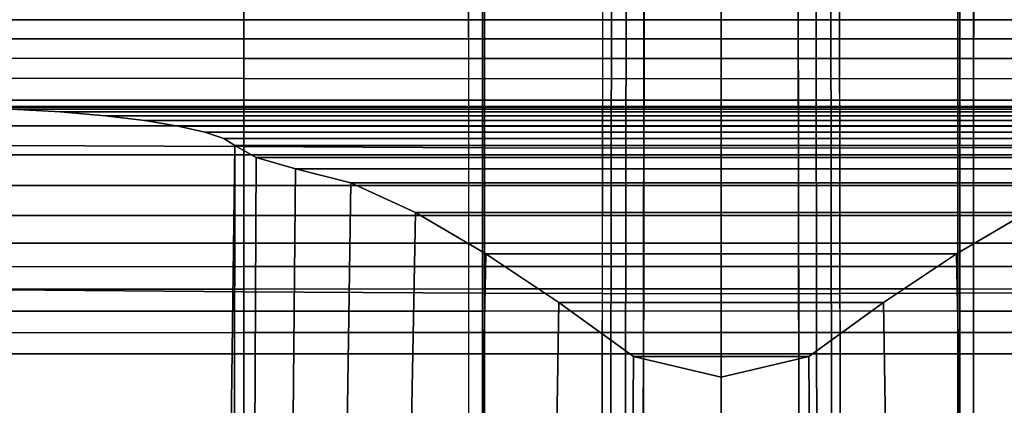
# Model space of a CAD drawing. Extents: x -15.4 to 15.4, y -15.4 to 15.4.
# Drawn here: x -1.6 to 0.6, y 7.7 to 8.6 of the extents above; entities that cross this region are included whole.
import ezdxf

# ---------------------------------------------------------------- set-up
doc = ezdxf.new("R2010")
doc.units = 0
doc.header["$MEASUREMENT"] = 0
for name, color, linetype in [('KNOLL_STUDIO_CHAIR_BASE', 5, 'CONTINUOUS'), ('KNOLL_STUDIO_CHAIR_CUSHION', 32, 'CONTINUOUS'), ('KNOLL_STUDIO_CHAIR_LEG', 5, 'CONTINUOUS')]:
    doc.layers.add(name, color=color, linetype=linetype)

msp = doc.modelspace()

# ---------------------------------------------------------------- linework, layer by layer
at = {"layer": 'KNOLL_STUDIO_CHAIR_BASE'}
for points in [[(1.8639, 8.414, 9.2616), (1.742, 8.4121, 9.2474), (-1.742, 8.4121, 9.2474), (-1.8639, 8.414, 9.2616)], [(1.742, 8.4121, 9.2474), (1.6237, 8.4078, 9.2145), (-1.6237, 8.4078, 9.2145), (-1.742, 8.4121, 9.2474)], [(1.6237, 8.4078, 9.2145), (1.5121, 8.4011, 9.1639), (-1.5121, 8.4011, 9.1639), (-1.6237, 8.4078, 9.2145)], [(1.5121, 8.4011, 9.1639), (1.4097, 8.3923, 9.0967), (-1.4097, 8.3923, 9.0967), (-1.5121, 8.4011, 9.1639)], [(1.4097, 8.3923, 9.0967), (1.3191, 8.3814, 9.0146), (-1.3191, 8.3814, 9.0146), (-1.4097, 8.3923, 9.0967)], [(1.3191, 8.3814, 9.0146), (1.2424, 8.3689, 8.9194), (-1.2424, 8.3689, 8.9194), (-1.3191, 8.3814, 9.0146)], [(1.2424, 8.3689, 8.9194), (1.1817, 8.355, 8.8137), (-1.1817, 8.355, 8.8137), (-1.2424, 8.3689, 8.9194)], [(1.1817, 8.355, 8.8137), (1.1382, 8.34, 8.6998), (-1.1382, 8.34, 8.6998), (-1.1817, 8.355, 8.8137)], [(-1.1131, 8.3243, 8.5807), (-1.1382, 8.34, 8.6998), (1.1382, 8.34, 8.6998), (1.1131, 8.3243, 8.5807)], [(-1.1131, 8.3243, 8.5807), (-1.0643, 8.2967, 8.3711), (-1.1012, 0.4332, 6.9046), (-1.122, 0.2518, 7.0732)], [(1.1131, 8.3243, 8.5807), (1.0643, 8.2967, 8.3711), (-1.0643, 8.2967, 8.3711), (-1.1131, 8.3243, 8.5807)], [(-1.0643, 8.2967, 8.3711), (-0.9743, 8.271, 8.1754), (-1.0461, 0.6315, 6.7636), (-1.1012, 0.4332, 6.9046)], [(-0.9743, 8.271, 8.1754), (-1.0643, 8.2967, 8.3711), (1.0643, 8.2967, 8.3711), (0.9743, 8.271, 8.1754)], [(-0.9743, 8.271, 8.1754), (-0.8476, 8.2387, 8.0025), (-0.9581, 0.8262, 6.635), (-1.0461, 0.6315, 6.7636)], [(0.9743, 8.271, 8.1754), (0.8476, 8.2387, 8.0025), (-0.8476, 8.2387, 8.0025), (-0.9743, 8.271, 8.1754)], [(-0.8354, 1.0096, 6.5188), (-0.9581, 0.8262, 6.635), (-0.8476, 8.2387, 8.0025), (-0.6994, 8.1709, 7.8595)], [(0.6994, 8.1709, 7.8595), (-0.6994, 8.1709, 7.8595), (-0.8476, 8.2387, 8.0025), (0.8476, 8.2387, 8.0025)], [(-0.6994, 8.1709, 7.8595), (-0.5388, 8.0766, 7.7481), (-0.6757, 1.1732, 6.4196), (-0.8354, 1.0096, 6.5188)], [(-0.5388, 8.0766, 7.7481), (-0.6994, 8.1709, 7.8595), (0.6994, 8.1709, 7.8595), (0.5388, 8.0766, 7.7481)], [(0.8354, 1.0096, 6.5188), (0.6757, 1.1732, 6.4196), (0.5388, 8.0766, 7.7481), (0.6994, 8.1709, 7.8595)], [(-0.4782, 1.3054, 6.3452), (-0.6757, 1.1732, 6.4196), (-0.5388, 8.0766, 7.7481), (-0.3714, 7.9648, 7.6668)], [(-0.3714, 7.9648, 7.6668), (-0.5388, 8.0766, 7.7481), (0.5388, 8.0766, 7.7481), (0.3714, 7.9648, 7.6668)], [(0.3714, 7.9648, 7.6668), (0.5388, 8.0766, 7.7481), (0.6757, 1.1732, 6.4196), (0.4782, 1.3054, 6.3452)], [(-0.3714, 7.9648, 7.6668), (-0.2006, 7.8412, 7.615), (-0.2477, 1.3906, 6.3068), (-0.4782, 1.3054, 6.3452)], [(-0.2006, 7.8412, 7.615), (-0.3714, 7.9648, 7.6668), (0.3714, 7.9648, 7.6668), (0.2006, 7.8412, 7.615)], [(0.4782, 1.3054, 6.3452), (0.2477, 1.3906, 6.3068), (0.2006, 7.8412, 7.615), (0.3714, 7.9648, 7.6668)], [(0, 1.4159, 6.3057), (-0.2477, 1.3906, 6.3068), (-0.2006, 7.8412, 7.615), (0, 7.7939, 7.6033)], [(-0.2006, 7.8412, 7.615), (0.2006, 7.8412, 7.615), (0, 7.7939, 7.6033), (-0.2006, 7.8412, 7.615)], [(0, 7.7939, 7.6033), (0.2006, 7.8412, 7.615), (0.2477, 1.3906, 6.3068), (0, 1.4159, 6.3057)]]:
    msp.add_3dface(points, dxfattribs=at)
for points, invisible_edges in [([(-1.6174, 7.7179, 9.2978), (-1.6237, 8.4078, 9.2145), (-1.5121, 8.4011, 9.1639), (-1.4978, 7.71, 9.2383)], 13), ([(-1.4978, 7.71, 9.2383), (-1.5121, 8.4011, 9.1639), (-1.4097, 8.3923, 9.0967), (-1.3901, 7.6997, 9.1596)], 13), ([(-1.3901, 7.6997, 9.1596), (-1.4097, 8.3923, 9.0967), (-1.3191, 8.3814, 9.0146), (-1.2974, 7.6871, 9.064)], 13), ([(-1.2974, 7.6871, 9.064), (-1.3191, 8.3814, 9.0146), (-1.2424, 8.3689, 8.9194), (-1.2224, 7.6726, 8.9541)], 13), ([(-1.2224, 7.6726, 8.9541), (-1.2424, 8.3689, 8.9194), (-1.1817, 8.355, 8.8137), (-1.1672, 7.6567, 8.8333)], 13), ([(-1.1672, 7.6567, 8.8333), (-1.1817, 8.355, 8.8137), (-1.1382, 8.34, 8.6998), (-1.1334, 7.6398, 8.705)], 13), ([(-1.1382, 8.34, 8.6998), (-1.1131, 8.3243, 8.5807), (-1.122, 7.6224, 8.5728), (-1.1334, 7.6398, 8.705)], 12), ([(-1.122, 0.2518, 7.0732), (-1.122, 7.6224, 8.5728), (-1.1131, 8.3243, 8.5807), (-1.122, 0.2518, 7.0732)], 1)]:
    msp.add_3dface(points, dxfattribs=dict(at, invisible_edges=invisible_edges))
at = {"layer": 'KNOLL_STUDIO_CHAIR_CUSHION'}
for points in [[(-1.0926, 8.9158, 8.2292), (-1.0926, 8.612, 7.7429), (-1.6388, 8.6119, 7.743), (-1.6388, 8.914, 8.2302)], [(-0.5463, 8.9179, 8.2279), (-0.5463, 8.6121, 7.7428), (-1.0926, 8.612, 7.7429), (-1.0926, 8.9158, 8.2292)], [(0, 8.9184, 8.2276), (0, 8.6121, 7.7428), (-0.5463, 8.6121, 7.7428), (-0.5463, 8.9179, 8.2279)], [(0.5463, 8.9179, 8.2279), (0.5463, 8.6121, 7.7428), (0, 8.6121, 7.7428), (0, 8.9184, 8.2276)], [(1.0926, 8.9158, 8.2292), (1.0926, 8.612, 7.7429), (0.5463, 8.6121, 7.7428), (0.5463, 8.9179, 8.2279)], [(-1.6388, 8.6784, 17.7706), (-1.6388, 8.3244, 17.2813), (-1.0926, 8.3217, 17.2853), (-1.0926, 8.6779, 17.7732)], [(-1.0926, 8.6779, 17.7732), (-1.0926, 8.3217, 17.2853), (-0.5463, 8.3192, 17.2863), (-0.5463, 8.6766, 17.7735)], [(-0.5463, 8.6766, 17.7735), (-0.5463, 8.3192, 17.2863), (0, 8.3183, 17.2865), (0, 8.6762, 17.7735)], [(0, 8.6762, 17.7735), (0, 8.3183, 17.2865), (0.5463, 8.3192, 17.2863), (0.5463, 8.6766, 17.7735)], [(0.5463, 8.6766, 17.7735), (0.5463, 8.3192, 17.2863), (1.0926, 8.3217, 17.2853), (1.0926, 8.6779, 17.7732)], [(-1.6388, 8.5686, 7.6878), (-1.6388, 8.6119, 7.743), (-1.0926, 8.612, 7.7429), (-1.0926, 8.5685, 7.6879)], [(-1.0926, 8.5685, 7.6879), (-1.0926, 8.612, 7.7429), (-0.5463, 8.6121, 7.7428), (-0.5463, 8.5684, 7.6879)], [(-0.5463, 8.5684, 7.6879), (-0.5463, 8.6121, 7.7428), (0, 8.6121, 7.7428), (0, 8.5684, 7.6879)], [(0, 8.5684, 7.6879), (0, 8.6121, 7.7428), (0.5463, 8.6121, 7.7428), (0.5463, 8.5684, 7.6879)], [(0.5463, 8.5684, 7.6879), (0.5463, 8.6121, 7.7428), (1.0926, 8.612, 7.7429), (1.0926, 8.5685, 7.6879)], [(-1.6388, 8.5241, 7.6335), (-1.6388, 8.5686, 7.6878), (-1.0926, 8.5685, 7.6879), (-1.0926, 8.5235, 7.634)], [(-1.0926, 8.5235, 7.634), (-1.0926, 8.5685, 7.6879), (-0.5463, 8.5684, 7.6879), (-0.5463, 8.5234, 7.6341)], [(-0.5463, 8.5234, 7.6341), (-0.5463, 8.5684, 7.6879), (0, 8.5684, 7.6879), (0, 8.5235, 7.6341)], [(0, 8.5235, 7.6341), (0, 8.5684, 7.6879), (0.5463, 8.5684, 7.6879), (0.5463, 8.5234, 7.6341)], [(0.5463, 8.5234, 7.6341), (0.5463, 8.5684, 7.6879), (1.0926, 8.5685, 7.6879), (1.0926, 8.5235, 7.634)], [(-1.6388, 8.4781, 7.5805), (-1.6388, 8.5241, 7.6335), (-1.0926, 8.5235, 7.634), (-1.0926, 8.4773, 7.5813)], [(-1.0926, 8.4773, 7.5813), (-1.0926, 8.5235, 7.634), (-0.5463, 8.5234, 7.6341), (-0.5463, 8.4772, 7.5814)], [(-0.5463, 8.4772, 7.5814), (-0.5463, 8.5234, 7.6341), (0, 8.5235, 7.6341), (0, 8.4773, 7.5813)], [(0, 8.4773, 7.5813), (0, 8.5235, 7.6341), (0.5463, 8.5234, 7.6341), (0.5463, 8.4772, 7.5814)], [(0.5463, 8.4772, 7.5814), (0.5463, 8.5234, 7.6341), (1.0926, 8.5235, 7.634), (1.0926, 8.4773, 7.5813)], [(-1.6388, 8.4282, 7.5313), (-1.6388, 8.4781, 7.5805), (-1.0926, 8.4773, 7.5813), (-1.0926, 8.4281, 7.5313)], [(-1.0926, 8.4281, 7.5313), (-1.0926, 8.4773, 7.5813), (-0.5463, 8.4772, 7.5814), (-0.5463, 8.4284, 7.531)], [(-0.5463, 8.4284, 7.531), (-0.5463, 8.4772, 7.5814), (0, 8.4773, 7.5813), (0, 8.4281, 7.5313)], [(0, 8.4281, 7.5313), (0, 8.4773, 7.5813), (0.5463, 8.4772, 7.5814), (0.5463, 8.4284, 7.531)], [(0.5463, 8.4284, 7.531), (0.5463, 8.4772, 7.5814), (1.0926, 8.4773, 7.5813), (1.0926, 8.4281, 7.5313)], [(-1.6388, 8.3692, 7.4937), (-1.6388, 8.4282, 7.5313), (-1.0926, 8.4281, 7.5313), (-1.0926, 8.3691, 7.4937)], [(-1.0926, 8.3691, 7.4937), (-1.0926, 8.4281, 7.5313), (-0.5463, 8.4284, 7.531), (-0.5463, 8.3692, 7.4937)], [(-0.5463, 8.3692, 7.4937), (-0.5463, 8.4284, 7.531), (0, 8.4281, 7.5313), (0, 8.3691, 7.4937)], [(0, 8.3691, 7.4937), (0, 8.4281, 7.5313), (0.5463, 8.4284, 7.531), (0.5463, 8.3692, 7.4937)], [(0.5463, 8.3692, 7.4937), (0.5463, 8.4284, 7.531), (1.0926, 8.4281, 7.5313), (1.0926, 8.3691, 7.4937)], [(-1.6388, 8.3026, 7.4721), (-1.6388, 8.3692, 7.4937), (-1.0926, 8.3691, 7.4937), (-1.0926, 8.3026, 7.4721)], [(-1.0926, 8.3026, 7.4721), (-1.0926, 8.3691, 7.4937), (-0.5463, 8.3692, 7.4937), (-0.5463, 8.3026, 7.4722)], [(-0.5463, 8.3026, 7.4722), (-0.5463, 8.3692, 7.4937), (0, 8.3691, 7.4937), (0, 8.3026, 7.4722)], [(0, 8.3026, 7.4722), (0, 8.3691, 7.4937), (0.5463, 8.3692, 7.4937), (0.5463, 8.3026, 7.4722)], [(0.5463, 8.3026, 7.4722), (0.5463, 8.3692, 7.4937), (1.0926, 8.3691, 7.4937), (1.0926, 8.3026, 7.4721)], [(-1.6388, 8.3244, 17.2813), (-1.6388, 7.9941, 16.7758), (-1.0926, 7.9896, 16.7806), (-1.0926, 8.3217, 17.2853)], [(-1.0926, 8.3217, 17.2853), (-1.0926, 7.9896, 16.7806), (-0.5463, 7.9861, 16.782), (-0.5463, 8.3192, 17.2863)], [(-0.5463, 8.3192, 17.2863), (-0.5463, 7.9861, 16.782), (0, 7.9847, 16.7825), (0, 8.3183, 17.2865)], [(0, 8.3183, 17.2865), (0, 7.9847, 16.7825), (0.5463, 7.9861, 16.782), (0.5463, 8.3192, 17.2863)], [(0.5463, 8.3192, 17.2863), (0.5463, 7.9861, 16.782), (1.0926, 7.9896, 16.7806), (1.0926, 8.3217, 17.2853)], [(-1.6388, 8.2328, 7.468), (-1.6388, 8.3026, 7.4721), (-1.0926, 8.3026, 7.4721), (-1.0926, 8.2327, 7.468)], [(-1.0926, 8.2327, 7.468), (-1.0926, 8.3026, 7.4721), (-0.5463, 8.3026, 7.4722), (-0.5463, 8.2328, 7.468)], [(-0.5463, 8.2328, 7.468), (-0.5463, 8.3026, 7.4722), (0, 8.3026, 7.4722), (0, 8.2327, 7.4681)], [(0, 8.2327, 7.4681), (0, 8.3026, 7.4722), (0.5463, 8.3026, 7.4722), (0.5463, 8.2328, 7.468)], [(0.5463, 8.2328, 7.468), (0.5463, 8.3026, 7.4722), (1.0926, 8.3026, 7.4721), (1.0926, 8.2327, 7.468)], [(-1.6388, 8.1641, 7.4816), (-1.6388, 8.2328, 7.468), (-1.0926, 8.2327, 7.468), (-1.0926, 8.1641, 7.4816)], [(-1.0926, 8.1641, 7.4816), (-1.0926, 8.2327, 7.468), (-0.5463, 8.2328, 7.468), (-0.5463, 8.1641, 7.4816)], [(-0.5463, 8.1641, 7.4816), (-0.5463, 8.2328, 7.468), (0, 8.2327, 7.4681), (0, 8.1641, 7.4816)], [(0, 8.1641, 7.4816), (0, 8.2327, 7.4681), (0.5463, 8.2328, 7.468), (0.5463, 8.1641, 7.4816)], [(0.5463, 8.1641, 7.4816), (0.5463, 8.2328, 7.468), (1.0926, 8.2327, 7.468), (1.0926, 8.1641, 7.4816)], [(-1.6388, 8.1011, 7.512), (-1.6388, 8.1641, 7.4816), (-1.0926, 8.1641, 7.4816), (-1.0926, 8.1011, 7.512)], [(-1.0926, 8.1011, 7.512), (-1.0926, 8.1641, 7.4816), (-0.5463, 8.1641, 7.4816), (-0.5463, 8.1011, 7.512)], [(-0.5463, 8.1011, 7.512), (-0.5463, 8.1641, 7.4816), (0, 8.1641, 7.4816), (0, 8.1011, 7.5121)], [(0, 8.1011, 7.5121), (0, 8.1641, 7.4816), (0.5463, 8.1641, 7.4816), (0.5463, 8.1011, 7.512)], [(0.5463, 8.1011, 7.512), (0.5463, 8.1641, 7.4816), (1.0926, 8.1641, 7.4816), (1.0926, 8.1011, 7.512)], [(-1.6388, 8.0469, 7.5565), (-1.6388, 8.1011, 7.512), (-1.0926, 8.1011, 7.512), (-1.0926, 8.047, 7.5566)], [(-1.0926, 8.047, 7.5566), (-1.0926, 8.1011, 7.512), (-0.5463, 8.1011, 7.512), (-0.5463, 8.0471, 7.5566)], [(-0.5463, 8.0471, 7.5566), (-0.5463, 8.1011, 7.512), (0, 8.1011, 7.5121), (0, 8.0471, 7.5567)], [(0, 8.0471, 7.5567), (0, 8.1011, 7.5121), (0.5463, 8.1011, 7.512), (0.5463, 8.0471, 7.5566)], [(0.5463, 8.0471, 7.5566), (0.5463, 8.1011, 7.512), (1.0926, 8.1011, 7.512), (1.0926, 8.047, 7.5566)], [(-1.6388, 7.9956, 7.6043), (-1.6388, 8.0469, 7.5565), (-1.0926, 8.047, 7.5566), (-1.0926, 7.9958, 7.6045)], [(-1.0926, 7.9958, 7.6045), (-1.0926, 8.047, 7.5566), (-0.5463, 8.0471, 7.5566), (-0.5463, 7.9959, 7.6046)], [(-0.5463, 7.9959, 7.6046), (-0.5463, 8.0471, 7.5566), (0, 8.0471, 7.5567), (0, 7.9959, 7.6046)], [(0, 7.9959, 7.6046), (0, 8.0471, 7.5567), (0.5463, 8.0471, 7.5566), (0.5463, 7.9959, 7.6046)], [(0.5463, 7.9959, 7.6046), (0.5463, 8.0471, 7.5566), (1.0926, 8.047, 7.5566), (1.0926, 7.9958, 7.6045)], [(-1.6388, 7.9452, 7.6531), (-1.6388, 7.9956, 7.6043), (-1.0926, 7.9958, 7.6045), (-1.0926, 7.9454, 7.6533)], [(-1.6388, 7.9941, 16.7758), (-1.6388, 7.6884, 16.2549), (-1.0926, 7.6826, 16.2604), (-1.0926, 7.9896, 16.7806)], [(-1.0926, 7.9454, 7.6533), (-1.0926, 7.9958, 7.6045), (-0.5463, 7.9959, 7.6046), (-0.5463, 7.9455, 7.6534)], [(-1.0926, 7.9896, 16.7806), (-1.0926, 7.6826, 16.2604), (-0.5463, 7.6784, 16.2619), (-0.5463, 7.9861, 16.782)], [(-0.5463, 7.9455, 7.6534), (-0.5463, 7.9959, 7.6046), (0, 7.9959, 7.6046), (0, 7.9456, 7.6535)], [(-0.5463, 7.9861, 16.782), (-0.5463, 7.6784, 16.2619), (0, 7.6764, 16.2627), (0, 7.9847, 16.7825)], [(0, 7.9456, 7.6535), (0, 7.9959, 7.6046), (0.5463, 7.9959, 7.6046), (0.5463, 7.9455, 7.6534)], [(0, 7.9847, 16.7825), (0, 7.6764, 16.2627), (0.5463, 7.6784, 16.2619), (0.5463, 7.9861, 16.782)], [(0.5463, 7.9455, 7.6534), (0.5463, 7.9959, 7.6046), (1.0926, 7.9958, 7.6045), (1.0926, 7.9454, 7.6533)], [(0.5463, 7.9861, 16.782), (0.5463, 7.6784, 16.2619), (1.0926, 7.6826, 16.2604), (1.0926, 7.9896, 16.7806)], [(-1.6388, 7.8958, 7.7029), (-1.6388, 7.9452, 7.6531), (-1.0926, 7.9454, 7.6533), (-1.0926, 7.896, 7.7031)], [(-1.0926, 7.896, 7.7031), (-1.0926, 7.9454, 7.6533), (-0.5463, 7.9455, 7.6534), (-0.5463, 7.8961, 7.7032)], [(-0.5463, 7.8961, 7.7032), (-0.5463, 7.9455, 7.6534), (0, 7.9456, 7.6535), (0, 7.8962, 7.7033)], [(0, 7.8962, 7.7033), (0, 7.9456, 7.6535), (0.5463, 7.9455, 7.6534), (0.5463, 7.8961, 7.7032)], [(0.5463, 7.8961, 7.7032), (0.5463, 7.9455, 7.6534), (1.0926, 7.9454, 7.6533), (1.0926, 7.896, 7.7031)], [(-1.6388, 7.8474, 7.7537), (-1.6388, 7.8958, 7.7029), (-1.0926, 7.896, 7.7031), (-1.0926, 7.8475, 7.7538)], [(-1.0926, 7.8475, 7.7538), (-1.0926, 7.896, 7.7031), (-0.5463, 7.8961, 7.7032), (-0.5463, 7.8476, 7.7539)], [(-0.5463, 7.8476, 7.7539), (-0.5463, 7.8961, 7.7032), (0, 7.8962, 7.7033), (0, 7.8477, 7.754)], [(0, 7.8477, 7.754), (0, 7.8962, 7.7033), (0.5463, 7.8961, 7.7032), (0.5463, 7.8476, 7.7539)], [(0.5463, 7.8476, 7.7539), (0.5463, 7.8961, 7.7032), (1.0926, 7.896, 7.7031), (1.0926, 7.8475, 7.7538)], [(-1.6388, 7.4708, 8.2251), (-1.6388, 7.8474, 7.7537), (-1.0926, 7.8475, 7.7538), (-1.0926, 7.4715, 8.2259)], [(-1.0926, 7.4715, 8.2259), (-1.0926, 7.8475, 7.7538), (-0.5463, 7.8476, 7.7539), (-0.5463, 7.4708, 8.2256)], [(-0.5463, 7.4708, 8.2256), (-0.5463, 7.8476, 7.7539), (0, 7.8477, 7.754), (0, 7.4705, 8.2254)], [(0, 7.4705, 8.2254), (0, 7.8477, 7.754), (0.5463, 7.8476, 7.7539), (0.5463, 7.4708, 8.2256)], [(0.5463, 7.4708, 8.2256), (0.5463, 7.8476, 7.7539), (1.0926, 7.8475, 7.7538), (1.0926, 7.4715, 8.2259)]]:
    msp.add_3dface(points, dxfattribs=at)
at = {"layer": 'KNOLL_STUDIO_CHAIR_LEG'}
for points in [[(-0.1659, 15.0991, 1.5679), (-0.2071, 15.0967, 1.5592), (-0.2267, 2.8048, 5.0054), (-0.1859, 2.8065, 5.0148)], [(0.1859, 2.8065, 5.0148), (0.2267, 2.8048, 5.0054), (0.2071, 15.0967, 1.5592), (0.1659, 15.0991, 1.5679)], [(-0.28, 2.7892, 4.9451), (-0.26, 2.7987, 4.9807), (-0.2409, 15.09, 1.5349), (-0.2613, 15.08, 1.4993)], [(-0.2071, 15.0967, 1.5592), (-0.2409, 15.09, 1.5349), (-0.26, 2.7987, 4.9807), (-0.2267, 2.8048, 5.0054)], [(0.2267, 2.8048, 5.0054), (0.26, 2.7987, 4.9807), (0.2409, 15.09, 1.5349), (0.2071, 15.0967, 1.5592)], [(0.2613, 15.08, 1.4993), (0.2409, 15.09, 1.5349), (0.26, 2.7987, 4.9807), (0.28, 2.7892, 4.9451)], [(-0.5784, 13.812, 0.7651), (-0.5423, 13.7981, 0.7156), (-0.5411, 3.3165, 3.6556), (-0.5774, 3.3296, 3.7048)], [(0.5774, 3.3296, 3.7048), (0.5411, 3.3165, 3.6556), (0.5423, 13.7981, 0.7156), (0.5784, 13.812, 0.7651)]]:
    msp.add_3dface(points, dxfattribs=at)
for points, invisible_edges in [([(0.1659, 15.0991, 1.5679), (-0.1659, 15.0991, 1.5679), (-0.1859, 2.8065, 5.0148), (0.1859, 2.8065, 5.0148)], 1), ([(-0.2613, 15.08, 1.4993), (-0.5784, 13.812, 0.7651), (-0.5774, 3.3296, 3.7048), (-0.28, 2.7892, 4.9451)], 1), ([(0.28, 2.7892, 4.9451), (0.5774, 3.3296, 3.7048), (0.5784, 13.812, 0.7651), (0.2613, 15.08, 1.4993)], 4), ([(0.5411, 3.3165, 3.6556), (-0.5411, 3.3165, 3.6556), (-0.5423, 13.7981, 0.7156), (0.5423, 13.7981, 0.7156)], 5)]:
    msp.add_3dface(points, dxfattribs=dict(at, invisible_edges=invisible_edges))

doc.saveas('drawing.dxf')
